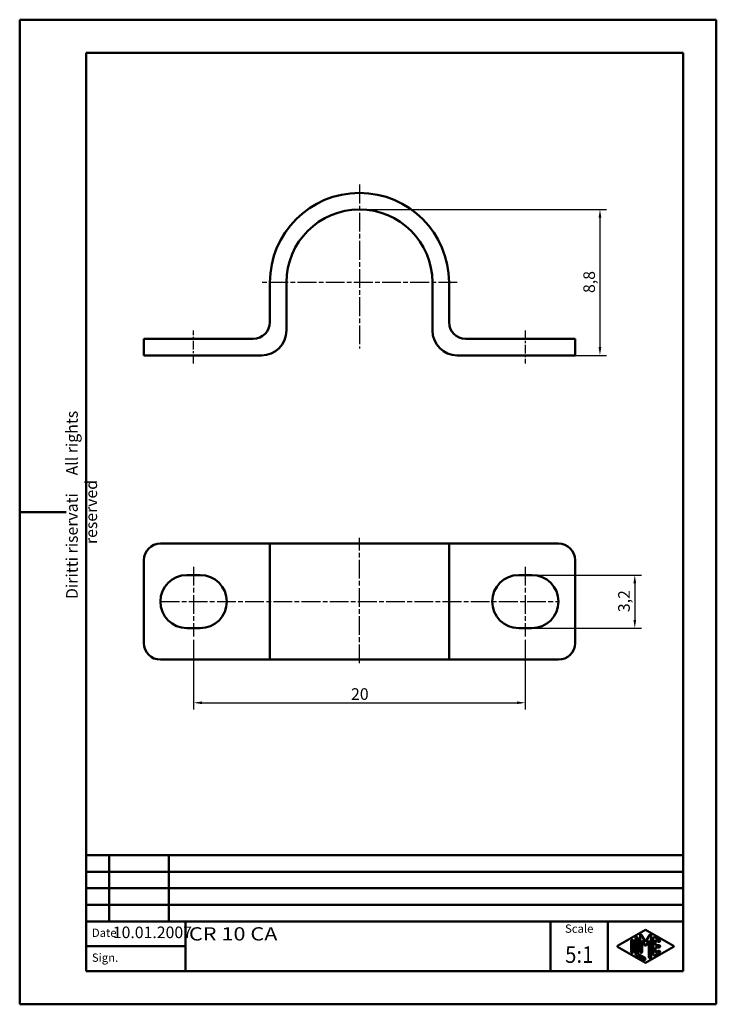
# Model space of a CAD drawing. Extents: x 0 to 42, y 0 to 59.4.
import ezdxf
from ezdxf.enums import TextEntityAlignment as Align

# ---------------------------------------------------------------- set-up
doc = ezdxf.new("R2010")
doc.units = 0
doc.header["$LTSCALE"] = 0.2
doc.linetypes.add('CHAIN', pattern=[0.3543, 0.2362, -0.0295, 0.0591, -0.0295])
doc.linetypes.add('DASH_DOT', pattern=[0.37, 0.24, -0.06, 0.01, -0.06])
for name, color, linetype, lineweight in [('Bemaßungen(TC_020513_DIN)', 7, 'Continuous', 25), ('Mittellinie(TC_020513_DIN)', 7, 'DASH_DOT', 25), ('Mittelpunktmarkierung(TC_020513_DIN)', 7, 'Continuous', 25), ('Schraffur', 179, 'Continuous', 9), ('Sichtbare Kanten(TC_020513_DIN)', 7, 'Continuous', 50), ('Skizziergeometrie(ISO)', 7, 'Continuous', 50), ('Skizziergeometrie(TC_020513_DIN)', 7, 'Continuous', 50), ('Symbole(ISO)', 7, 'Continuous', 25)]:
    doc.layers.add(name, color=color, linetype=linetype, lineweight=lineweight)
doc.styles.add('Aktuell-BSI', font='ARIAL.TTF')
doc.styles.add('Kopie von TC 5 mm', font='ARIAL.TTF', dxfattribs={"width": 1.2})
doc.styles.add('TC 2_5 mm', font='ARIAL.TTF', dxfattribs={"width": 0.9})
doc.styles.add('TC 3_5 mm', font='ARIAL.TTF', dxfattribs={"width": 0.8})
doc.styles.add('TC 5 mm', font='ARIAL.TTF', dxfattribs={"width": 0.9})
doc.dimstyles.new('STANDARD-TC_020513_DIN', dxfattribs={"dimscale": 0.2, "dimtxt": 3.5, "dimasz": 2.5, "dimexe": 2, "dimexo": 1, "dimgap": 0.8, "dimtad": 1, "dimrnd": 1e-08, "dimzin": 12, "dimtxsty": 'Aktuell-BSI', "dimcen": 0.09, "dimdle": 10, "dimclrd": 7, "dimclre": 7, "dimclrt": 7, "dimadec": 0, "dimazin": 3, "dimtfac": 1, "dimtmove": 0, "dimatfit": 3, "dimfxl": 1, "dimtolj": 1, "dimtzin": 0, "dimlwd": 25, "dimlwe": 25, "dimarcsym": 0})

# ---------------------------------------------------------------- blocks, each defined once
blk = doc.blocks.new('Schriftfelder Ilme')
at = {"layer": 'Schraffur'}
h = blk.add_hatch(color=7, dxfattribs=at)
edge = h.paths.add_edge_path()
edge.add_line((188.66, 18.85), (187.48, 20.89))
edge.add_arc((187.25, 20.75), 0.265, 30, 180)
edge.add_line((186.99, 20.75), (186.99, 15.85))
edge.add_arc((187.32, 15.85), 0.333, 180, 360)
edge.add_line((187.66, 15.85), (187.66, 19.25))
edge.add_line((187.66, 19.25), (188.51, 17.77))
edge.add_arc((188.66, 17.85), 0.167, 210, 330)
edge.add_line((188.8, 17.77), (189.66, 19.25))
edge.add_line((189.66, 19.25), (189.66, 14.29))
edge.add_arc((189.99, 14.29), 0.333, 180, 360)
edge.add_line((190.32, 14.29), (190.32, 20.75))
edge.add_arc((190.06, 20.75), 0.265, 0, 150)
edge.add_line((189.83, 20.89), (188.66, 18.85))
h = blk.add_hatch(color=7, dxfattribs=at)
edge = h.paths.add_edge_path()
edge.add_arc((184.66, 19.15), 0.333, 0, 180)
edge.add_line((184.32, 19.15), (184.32, 15.85))
edge.add_arc((184.66, 15.85), 0.333, 180, 360)
edge.add_line((184.99, 15.85), (184.99, 19.15))
h = blk.add_hatch(color=7, dxfattribs=at)
edge = h.paths.add_edge_path()
edge.add_line((188.49, 14.02), (186.32, 15.27))
edge.add_line((186.32, 15.27), (186.32, 19.94))
edge.add_arc((185.99, 19.94), 0.333, 0, 180)
edge.add_line((185.66, 19.94), (185.66, 15.27))
edge.add_arc((186.32, 15.27), 0.667, 180, 240.0184)
edge.add_line((185.99, 14.69), (188.16, 13.44))
edge.add_arc((188.32, 13.73), 0.333, 240.0184, 420.0184)
h = blk.add_hatch(color=7, dxfattribs=at)
edge = h.paths.add_edge_path()
edge.add_arc((192.69, 15.85), 0.333, 299.9816, 479.9816)
edge.add_line((192.52, 16.14), (191.66, 15.63))
edge.add_line((191.66, 15.63), (191.66, 17.17))
edge.add_line((191.66, 17.17), (192.69, 17.17))
edge.add_arc((192.69, 17.5), 0.333, 270, 450)
edge.add_line((192.69, 17.83), (191.66, 17.83))
edge.add_line((191.66, 17.83), (191.66, 19.37))
edge.add_line((191.66, 19.37), (192.52, 18.87))
edge.add_arc((192.69, 19.15), 0.333, 240.0184, 420.0184)
edge.add_line((192.86, 19.44), (191.49, 20.23))
edge.add_arc((191.32, 19.94), 0.333, 60.0184, 180)
edge.add_line((190.99, 19.94), (190.99, 15.06))
edge.add_arc((191.32, 15.06), 0.333, 180, 299.9816)
edge.add_line((191.49, 14.77), (192.86, 15.56))
for p, q in [((188.66, 18.85), (187.48, 20.89)), ((189.83, 20.89), (188.66, 18.85)), ((184.32, 15.85, 10), (184.32, 19.15, 10)), ((184.99, 19.15, 10), (184.99, 15.85, 10)), ((185.66, 19.94), (185.66, 15.27)), ((186.32, 15.27), (186.32, 19.94)), ((186.99, 20.75), (186.99, 15.85)), ((187.66, 19.25), (188.51, 17.77)), ((187.66, 15.85), (187.66, 19.25)), ((188.8, 17.77), (189.66, 19.25)), ((189.66, 19.25), (189.66, 14.29)), ((190.32, 14.29), (190.32, 20.75)), ((190.99, 15.06, 10), (190.99, 19.94, 10)), ((191.49, 20.23, 10), (192.86, 19.44, 10)), ((191.66, 19.37, 10), (191.66, 17.83, 10)), ((192.52, 18.87, 10), (191.66, 19.37, 10)), ((191.66, 17.83, 10), (192.69, 17.83, 10)), ((188.49, 14.02), (186.32, 15.27)), ((192.86, 15.56, 10), (191.49, 14.77, 10)), ((191.66, 17.17, 10), (191.66, 15.63, 10)), ((192.69, 17.17, 10), (191.66, 17.17, 10)), ((191.66, 15.63, 10), (192.52, 16.14, 10)), ((185.99, 14.69), (188.16, 13.44))]:
    blk.add_line(p, q)
for centre, radius, start, end in [((187.25, 20.75), 0.265, 30, 180), ((190.06, 20.75), 0.265, 0, 150), ((184.66, 19.15, 10), 0.333, 0, 180), ((185.99, 19.94), 0.333, 0, 180), ((191.32, 19.94, 10), 0.333, 60.0184, 180), ((192.69, 19.15, 10), 0.333, 240.0184, 60.0184), ((192.69, 17.5, 10), 0.333, 270, 90), ((184.66, 15.85, 10), 0.333, 180, 0), ((186.32, 15.27), 0.667, 180, 240.0184), ((187.32, 15.85), 0.333, 180, 0), ((188.66, 17.85), 0.167, 210, 330), ((191.32, 15.06, 10), 0.333, 180, 299.9816), ((192.69, 15.85, 10), 0.333, 299.9816, 119.9816), ((188.32, 13.73), 0.333, 240.0184, 60.0184), ((189.99, 14.29), 0.333, 180, 0)]:
    blk.add_arc(centre, radius, start, end)
at = {"layer": 'Skizziergeometrie(ISO)'}
for p, q in [((19.98, 45), (199.98, 45)), ((19.98, 45), (19.98, 10)), ((26.98, 45), (26.98, 25)), ((44.98, 45), (44.98, 25)), ((19.98, 40), (199.98, 40)), ((19.98, 35), (199.98, 35)), ((19.98, 30), (199.98, 30)), ((19.98, 25), (199.98, 25)), ((49.98, 10), (49.98, 25)), ((159.98, 25), (159.98, 10)), ((177.33, 25), (177.33, 10)), ((180.24, 17.65), (188.66, 22.5)), ((187.48, 20.89), (188.66, 18.85)), ((188.66, 22.5), (197.07, 17.65)), ((189.83, 20.89), (188.66, 18.85)), ((184.32, 15.85), (184.32, 19.15)), ((184.99, 19.15), (184.99, 15.85)), ((185.66, 15.27), (185.66, 19.94)), ((186.32, 19.94), (186.32, 15.27)), ((186.99, 15.85), (186.99, 20.75)), ((187.66, 19.25), (187.66, 15.85)), ((188.51, 17.77), (187.66, 19.25)), ((189.66, 19.25), (188.8, 17.77)), ((189.66, 14.29), (189.66, 19.25)), ((190.32, 14.29), (190.32, 20.75)), ((190.99, 15.06), (190.99, 19.94)), ((191.49, 20.23), (192.86, 19.44)), ((191.66, 19.37), (191.66, 17.83)), ((192.52, 18.87), (191.66, 19.37)), ((191.66, 17.83), (192.69, 17.83)), ((19.98, 17.5), (49.98, 17.5)), ((188.66, 12.5), (180.24, 17.36)), ((186.32, 15.27), (188.49, 14.02)), ((197.07, 17.36), (188.66, 12.5)), ((192.86, 15.56), (191.49, 14.77)), ((191.66, 17.17), (191.66, 15.63)), ((192.69, 17.17), (191.66, 17.17)), ((191.66, 15.63), (192.52, 16.14)), ((188.16, 13.44), (185.99, 14.69))]:
    blk.add_line(p, q, dxfattribs=at)
for centre, radius, start, end in [((187.25, 20.75), 0.265, 30, 180), ((190.06, 20.75), 0.265, 0, 150), ((184.66, 19.15), 0.333, 0, 180), ((185.99, 19.94), 0.333, 0, 180), ((191.32, 19.94), 0.333, 60.0184, 180), ((192.69, 19.15), 0.333, 240.0184, 60.0184), ((192.69, 17.5), 0.333, 270, 90), ((180.32, 17.5), 0.167, 119.9816, 240.0184), ((184.66, 15.85), 0.333, 180, 0), ((186.32, 15.27), 0.667, 180, 240.0184), ((187.32, 15.85), 0.333, 180, 0), ((188.66, 17.85), 0.167, 210, 330), ((191.32, 15.06), 0.333, 180, 299.9816), ((192.69, 15.85), 0.333, 299.9816, 119.9816), ((196.99, 17.5), 0.167, 299.9816, 60.0184), ((188.32, 13.73), 0.333, 240.0184, 60.0184), ((189.99, 14.29), 0.333, 180, 0)]:
    blk.add_arc(centre, radius, start, end, dxfattribs=at)
at = {"layer": 'Symbole(ISO)', "color": 7}
for s, insert, char_height, width, attachment_point, style in [('Scale', (168.66, 22.5), 2.5, 17.3406, 5, 'TC 2_5 mm'), (' Date', (20.98, 21.25), 2.5, 8.9975, 4, 'TC 2_5 mm'), ('10.01.2007', (39.98, 21.25), 3.5, 20.9533, 5, 'TC 3_5 mm'), (' Sign.', (20.98, 13.75), 2.5, 8.971, 4, 'TC 2_5 mm')]:
    blk.add_mtext(s, dxfattribs=dict(at, insert=insert, char_height=char_height, width=width, attachment_point=attachment_point, style=style))
at = {"layer": 'Symbole(ISO)', "color": 7, "style": 'Kopie von TC 5 mm', "width": 1.2}
blk.add_attdef('BAUTEILNUMMER', text='', height=4, dxfattribs=at).set_placement((50.98, 21.25), align=Align.MIDDLE_LEFT)
at = {"layer": 'Symbole(ISO)', "color": 7, "style": 'TC 5 mm', "width": 0.9}
blk.add_attdef('FirstViewScale', text='', height=5, dxfattribs=at).set_placement((168.66, 15), align=Align.MIDDLE_CENTER)
blk = doc.blocks.new('Ränder Ilme Rahmen A4 hoch')
at = {"layer": 'Skizziergeometrie(ISO)'}
for p, q in [((20, 10), (20, 287)), ((20, 287), (200, 287)), ((200, 287), (200, 10)), ((0, 148.5), (14, 148.5)), ((20, 10), (200, 10))]:
    blk.add_line(p, q, dxfattribs=at)
at = {"layer": 'Skizziergeometrie(TC_020513_DIN)'}
for p, q in [((0, 297), (210, 297)), ((0, 0), (0, 297)), ((210, 297), (210, 0)), ((210, 0), (0, 0))]:
    blk.add_line(p, q, dxfattribs=at)
at = {"layer": 'Symbole(ISO)', "color": 7, "insert": (14, 148.5), "char_height": 3.5, "attachment_point": 2, "rotation": 90, "style": 'TC 2_5 mm'}
blk.add_mtext('\\fISOCPEUR|b0|i0;\\H3.5000;    Diritti riservati     All rights reserved', dxfattribs=at)
blk = doc.blocks.new('*D11')
at = {"layer": 'Bemaßungen(TC_020513_DIN)', "color": 7, "linetype": 'Continuous', "lineweight": 25}
for p, q in [((20.685, 47.951), (35.385, 47.951)), ((34.985, 47.451), (34.985, 39.651)), ((32.685, 39.151), (35.385, 39.151))]:
    blk.add_line(p, q, dxfattribs=at)
at = {"layer": 'Bemaßungen(TC_020513_DIN)', "color": 7, "linetype": 'Continuous'}
for points in [[(34.902, 47.451), (35.069, 47.451), (34.985, 47.951)], [(34.902, 39.651), (35.069, 39.651), (34.985, 39.151)]]:
    blk.add_solid(points, dxfattribs=at)
at = {"layer": 'Defpoints', "color": 0, "linetype": 'Continuous'}
for p in [(20.485, 47.951), (32.485, 39.151), (34.985, 39.151)]:
    blk.add_point(p, dxfattribs=at)
at = {"layer": 'Bemaßungen(TC_020513_DIN)', "color": 7, "linetype": 'Continuous', "lineweight": 25, "insert": (33.984, 42.912), "char_height": 0.7, "attachment_point": 1, "rotation": 90, "style": 'Aktuell-BSI'}
blk.add_mtext('\\A1;8,8', dxfattribs=at)
blk = doc.blocks.new('*D12')
at = {"layer": 'Bemaßungen(TC_020513_DIN)', "color": 7, "linetype": 'Continuous', "lineweight": 25}
for p, q in [((30.285, 25.892), (37.485, 25.892)), ((37.085, 25.392), (37.085, 23.192)), ((30.285, 22.692), (37.485, 22.692))]:
    blk.add_line(p, q, dxfattribs=at)
at = {"layer": 'Bemaßungen(TC_020513_DIN)', "color": 7, "linetype": 'Continuous'}
for points in [[(37.002, 25.392), (37.169, 25.392), (37.085, 25.892)], [(37.002, 23.192), (37.169, 23.192), (37.085, 22.692)]]:
    blk.add_solid(points, dxfattribs=at)
at = {"layer": 'Defpoints', "color": 0, "linetype": 'Continuous'}
for p in [(30.085, 25.892), (30.085, 22.692), (37.085, 22.692)]:
    blk.add_point(p, dxfattribs=at)
at = {"layer": 'Bemaßungen(TC_020513_DIN)', "color": 7, "linetype": 'Continuous', "lineweight": 25, "insert": (36.084, 23.659), "char_height": 0.7, "attachment_point": 1, "rotation": 90, "style": 'Aktuell-BSI'}
blk.add_mtext('\\A1;3,2', dxfattribs=at)
blk = doc.blocks.new('*D13')
at = {"layer": 'Bemaßungen(TC_020513_DIN)', "color": 7, "linetype": 'Continuous', "lineweight": 25}
for p, q in [((10.485, 21.992), (10.485, 17.792)), ((30.485, 21.992), (30.485, 17.792)), ((10.985, 18.192), (29.985, 18.192))]:
    blk.add_line(p, q, dxfattribs=at)
at = {"layer": 'Bemaßungen(TC_020513_DIN)', "color": 7, "linetype": 'Continuous'}
for points in [[(10.985, 18.275), (10.985, 18.109), (10.485, 18.192)], [(29.985, 18.275), (29.985, 18.109), (30.485, 18.192)]]:
    blk.add_solid(points, dxfattribs=at)
at = {"layer": 'Defpoints', "color": 0, "linetype": 'Continuous'}
for p in [(10.485, 22.192), (30.485, 22.192), (30.485, 18.192)]:
    blk.add_point(p, dxfattribs=at)
at = {"layer": 'Bemaßungen(TC_020513_DIN)', "color": 7, "linetype": 'Continuous', "lineweight": 25, "insert": (19.979, 19.067), "char_height": 0.7, "attachment_point": 1, "style": 'Aktuell-BSI'}
blk.add_mtext('\\A1;20', dxfattribs=at)

msp = doc.modelspace()

# ---------------------------------------------------------------- linework, layer by layer
at = {"layer": 'Mittellinie(TC_020513_DIN)', "linetype": 'CHAIN', "ltscale": 11.111974}
for p, q in [((10.485, 38.651), (10.485, 40.651)), ((30.485, 40.651), (30.485, 38.651))]:
    msp.add_line(p, q, dxfattribs=at)
at = {"layer": 'Mittellinie(TC_020513_DIN)', "linetype": 'CHAIN', "ltscale": 23.990969}
for p, q in [((20.485, 20.581), (20.485, 28.134)), ((10.485, 26.392), (10.485, 22.192)), ((30.485, 26.392), (30.485, 22.192)), ((8.496, 24.292), (32.518, 24.292))]:
    msp.add_line(p, q, dxfattribs=at)
at = {"layer": 'Mittelpunktmarkierung(TC_020513_DIN)', "linetype": 'CHAIN', "ltscale": 23.990969}
for p, q in [((20.485, 49.451), (20.485, 39.56)), ((26.385, 43.551), (14.585, 43.551))]:
    msp.add_line(p, q, dxfattribs=at)
at = {"layer": 'Sichtbare Kanten(TC_020513_DIN)'}
for p, q in [((15.085, 41.151), (15.085, 43.551)), ((16.085, 43.551), (16.085, 40.651)), ((24.885, 40.651), (24.885, 43.551)), ((25.885, 43.551), (25.885, 41.151)), ((7.485, 40.151), (7.485, 39.151)), ((7.485, 40.151), (8.485, 40.151)), ((8.485, 40.151), (14.085, 40.151)), ((26.885, 40.151), (32.485, 40.151)), ((32.485, 40.151), (33.485, 40.151)), ((33.485, 39.151), (33.485, 40.151)), ((8.485, 39.151), (7.485, 39.151)), ((14.585, 39.151), (8.485, 39.151)), ((32.485, 39.151), (26.385, 39.151)), ((33.485, 39.151), (32.485, 39.151)), ((14.085, 27.792), (8.485, 27.792)), ((15.085, 27.792), (14.085, 27.792)), ((15.085, 27.792), (25.885, 27.792)), ((15.085, 20.792), (15.085, 27.792)), ((26.885, 27.792), (25.885, 27.792)), ((25.885, 20.792), (25.885, 27.792)), ((32.485, 27.792), (26.885, 27.792)), ((7.485, 21.792), (7.485, 26.792)), ((33.485, 21.792), (33.485, 26.792)), ((10.085, 25.892), (10.885, 25.892)), ((30.085, 25.892), (30.885, 25.892)), ((10.885, 22.692), (10.085, 22.692)), ((30.885, 22.692), (30.085, 22.692)), ((8.485, 20.792), (14.085, 20.792)), ((14.085, 20.792), (15.085, 20.792)), ((25.885, 20.792), (15.085, 20.792)), ((25.885, 20.792), (26.885, 20.792)), ((26.885, 20.792), (32.485, 20.792))]:
    msp.add_line(p, q, dxfattribs=at)
for centre, radius, start, end in [((20.485, 43.551), 5.4, 0, 180), ((20.485, 43.551), 4.4, 0, 180), ((14.085, 41.151), 1, 270, 0), ((26.885, 41.151), 1, 180, 270), ((14.585, 40.651), 1.5, 270, 0), ((26.385, 40.651), 1.5, 180, 270), ((8.485, 26.792), 1, 90, 180), ((32.485, 26.792), 1, 0, 90), ((10.085, 24.292), 1.6, 90, 270), ((10.885, 24.292), 1.6, 270, 90), ((30.085, 24.292), 1.6, 90, 270), ((30.885, 24.292), 1.6, 270, 90), ((8.485, 21.792), 1, 180, 270), ((32.485, 21.792), 1, 270, 0)]:
    msp.add_arc(centre, radius, start, end, dxfattribs=at)

# ---------------------------------------------------------------- block references
at = {"xscale": 0.2, "yscale": 0.2, "zscale": 0.2}
msp.add_blockref('Ränder Ilme Rahmen A4 hoch', (0, 0), dxfattribs=at)
msp.add_blockref('Schriftfelder Ilme', (0.004, 0), dxfattribs=at).add_auto_attribs({'FirstViewScale': '5:1', 'BAUTEILNUMMER': 'CR 10 CA'})

# ---------------------------------------------------------------- dimensions: what is measured, and where the dimension line sits
at = {"layer": 'Bemaßungen(TC_020513_DIN)', "color": 7, "linetype": 'Continuous', "lineweight": 25}
for base, p1, p2, angle, picture, middle in [((34.985, 39.151), (20.485, 47.951), (32.485, 39.151), 90, '*D11', (34.985, 43.551)), ((37.085, 22.692), (30.085, 25.892), (30.085, 22.692), 90, '*D12', (37.085, 24.292)), ((30.485, 18.192), (10.485, 22.192), (30.485, 22.192), 180, '*D13', (20.485, 18.192))]:
    dim = msp.add_linear_dim(base=base, p1=p1, p2=p2, angle=angle, dimstyle='STANDARD-TC_020513_DIN', override={"dimdec": 2, "dimtp": 0, "dimtm": 0, "dimtdec": 2}, dxfattribs=at)
    dim.commit()
    dim.dimension.update_dxf_attribs({"geometry": picture, "text_midpoint": middle, "dimtype": 160})

doc.saveas('drawing.dxf')
